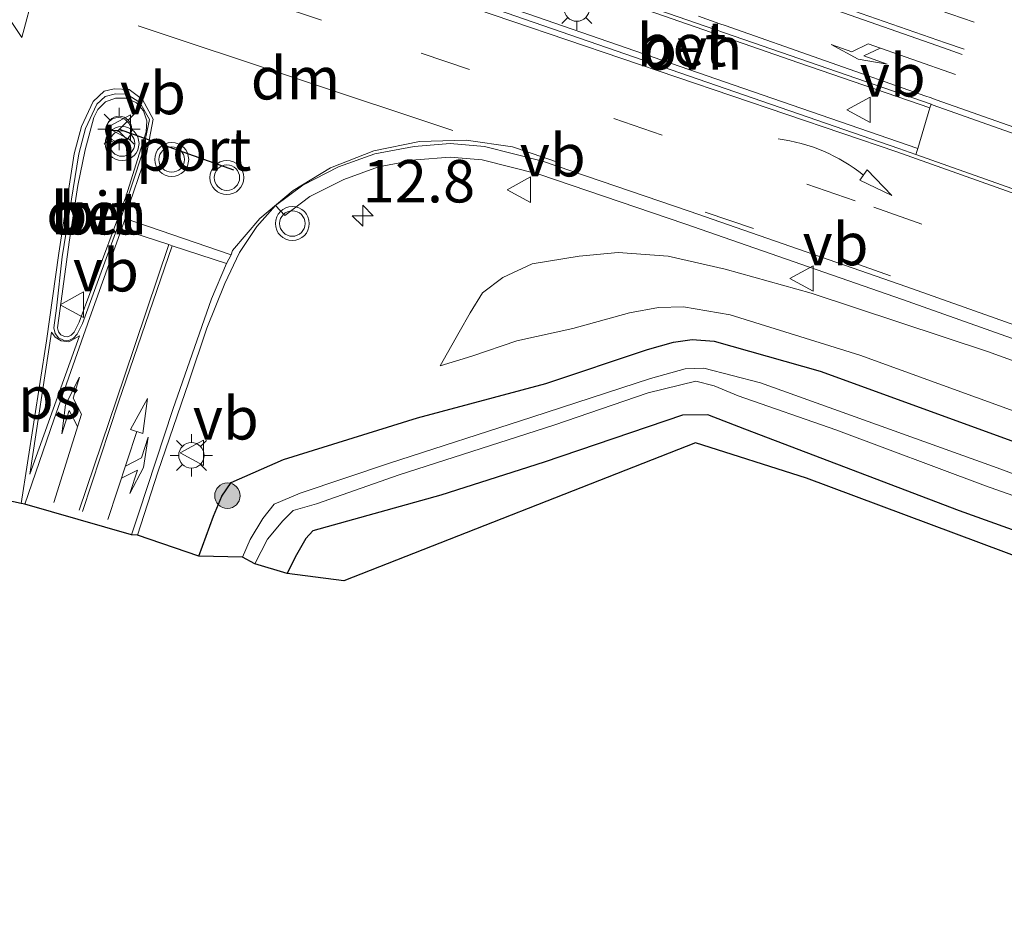
# Model space of a CAD drawing. Units: metres. Extents: x 210000 to 213599, y 493750 to 498605.
# Drawn here: x 212207 to 212265, y 495789 to 495843 of the extents above; entities that cross this region are included whole.
import ezdxf
from ezdxf.enums import TextEntityAlignment as Align

# ---------------------------------------------------------------- set-up
doc = ezdxf.new("R2010")
doc.units = ezdxf.units.M
doc.linetypes.add('VW-3-9_STREEP', pattern=[12, 3, -9])
doc.layers.get('0').update_dxf_attribs({"lineweight": 25})
for name, color, linetype, lineweight in [('B-ME-AM-KILOMETR-S-B1', 7, 'Continuous', 18), ('B-ME-GR-BOMENSTRUIKEN-GV-B6', 93, 'Continuous', 18), ('B-ME-GR-BOOM-S-B1', 93, 'Continuous', 18), ('B-ME-GW-INSTEEKWATERGANG-L-B1', 10, 'Continuous', 25), ('B-ME-GW-KRUINLIJN-L-B1', 93, 'Continuous', 18), ('B-ME-GW-TEENLIJN-L-B1', 93, 'Continuous', 18), ('B-ME-IE-GRASLAND-GV-B6', 93, 'Continuous', 18), ('B-ME-IE-MEUBILAIR_WEGMEUBILAIR-LICHTMAST-S-B1', 8, 'Continuous', 18), ('B-ME-KG-KADASTRAAL-OPNAMEDTMGRENS-L-B1', 10, 'Continuous', 25), ('B-ME-OG-WATER-GV-B6', 153, 'Continuous', 18), ('B-ME-VH-VERH_SOORT-BETON-OVERIG-GV-B6', 8, 'IE-TERREINAFSCHEIDING-NATUURLIJK-HOUTWAL', 18), ('B-ME-VH-VERH_SOORT-BITUMEN-GV-B6', 8, 'IE-TERREINAFSCHEIDING-NATUURLIJK-HOUTWAL', 18), ('B-ME-VH-VERH_SOORT-GV-B6', 8, 'Continuous', 18), ('B-ME-VH-VERH_SOORT-ONVERHARD-GV-B6', 8, 'Continuous', 18), ('B-ME-VW-MARKERING-39STREEP-015-L-B1', 255, 'VW-3-9_STREEP', 18), ('B-ME-VW-MARKERING-COMBIRE750-S-B1', 255, 'Continuous', 18), ('B-ME-VW-MARKERING-DRIEHOEK-L-B1', 7, 'VW-HAAIETAND70-R-B', 18), ('B-ME-VW-MARKERING-PIJLLI750-S-B1', 7, 'Continuous', 18), ('B-ME-VW-MARKERING-PIJLRD750-S-B1', 7, 'Continuous', 18), ('B-ME-VW-MARKERING-PIJLVERDRIJF750-S-B1', 7, 'Continuous', 18), ('B-ME-VW-MARKERING-STREEP-015-L-B1', 7, 'Continuous', 18), ('B-ME-VW-MARKERING-VLAKMARK-GV-B6', 7, 'Continuous', 18), ('B-ME-VW-MEUBILAIR_WEGMEUBILAIR-RONA-S-B1', 8, 'Continuous', 18), ('B-ME-VW-MEUBILAIR_WEGMEUBILAIR-VERKEERSBORD-S-B1', 8, 'Continuous', 18), ('B-ME-VW-MEUBILAIR_WEGMEUBILAIR-VERKEERSLICHT-S-B1', 13, 'Continuous', 18), ('B-ME-VW-PORTAAL-L-B1', 10, 'Continuous', 25)]:
    doc.layers.add(name, color=color, linetype=linetype, lineweight=lineweight)
doc.styles.add('NLCS-ISO', font='NLCS-ISO.TTF')
doc.linetypes.add('IE-TERREINAFSCHEIDING-NATUURLIJK-HOUTWAL', pattern='A,7,-1.5,[67,NLCS.SHX,S=0.75,R=45,X=0,Y=0],-1.5,7,-1.5,[70,NLCS.SHX,S=0.75,R=0,X=0,Y=0],-1.5', length=20)
doc.linetypes.add('VW-HAAIETAND70-R-B', pattern='A,0,-0.5,[153,NLCS.SHX,S=1,R=180,X=-0.375,Y=0],-0.5', length=1)

# ---------------------------------------------------------------- blocks, each defined once
blk = doc.blocks.new('verkeersbord')
for p, q in [((0, 0.75), (-0.75, -0.625)), ((0.75, -0.625), (0, 0.75)), ((-0.75, -0.625), (0.75, -0.625))]:
    blk.add_line(p, q)
blk = doc.blocks.new('verkeerslicht')
for radius in [1, 0.75]:
    blk.add_circle((0, 0), radius)
blk = doc.blocks.new('wegwijzer')
for q in [(0, 0.75), (-0.53, -0.53), (0.53, -0.53)]:
    blk.add_line((0, 0), q)
blk.add_circle((0, 0), 0.75)
blk = doc.blocks.new('boom')
blk.add_hatch(color=256).paths.add_polyline_path([(-0.75, 0, 1), (0.75, 0, 1)])
blk.add_circle((0, 0), 0.75)
blk = doc.blocks.new('hecto')
for p, q in [((0, 0.625), (-0.625, 0)), ((0, -0.625), (0, 0.625)), ((-0.625, 0), (0.625, 0)), ((0.625, 0), (0, -0.625))]:
    blk.add_line(p, q)
blk = doc.blocks.new('pijlvr')
for p, q in [((5.532, 0.366, 0.1), (5.368, -0.366, 0.1)), ((5.45, 0, 0.1), (5.45, 0, 0.1)), ((5.45, 0, 0.1), (5.45, 0, 0.1)), ((7.451, -0.447, 0.1), (5.532, 0.366, 0.1)), ((5.368, -0.366, 0.1), (7.451, -0.447, 0.1))]:
    blk.add_line(p, q)
blk.add_arc((2.725, -9.685, 0.1), 10.061, 74.28528, 105.71472)
blk = doc.blocks.new('lantaarnpaal')
for p, q in [((0, 0.75), (0, 1.25)), ((-0.884, 0.884), (-0.53, 0.53)), ((0.53, 0.53), (0.884, 0.884)), ((-0.75, 0), (-1.25, 0)), ((0.75, 0), (1.25, 0)), ((-0.53, -0.53), (-0.884, -0.884)), ((0.53, -0.53), (0.884, -0.884)), ((0, -0.75), (0, -1.25))]:
    blk.add_line(p, q)
blk.add_circle((0, 0), 0.75)
blk = doc.blocks.new('pijll')
for p, q in [((5.7, 1.05, 0.1), (4, 0.75, 0.1)), ((4, 0.75, 0.1), (5.45, 0.75, 0.1)), ((5.45, 0.75, 0.1), (4.7, 0, 0.1)), ((6.2, 0.75, 0.1), (5.45, 0, 0.1)), ((7.5, 0.75, 0.1), (5.7, 1.05, 0.1)), ((7.5, 0.75, 0.1), (6.2, 0.75, 0.1)), ((0, 0, 0.1), (5.45, 0, 0.1))]:
    blk.add_line(p, q)
blk = doc.blocks.new('pijl')
for p, q in [((0, 0, 0.1), (5.45, 0, 0.1)), ((7.5, 0, 0.1), (5.45, 0.375, 0.1)), ((5.45, 0.375, 0.1), (5.45, -0.375, 0.1)), ((5.45, -0.375, 0.1), (7.5, 0, 0.1))]:
    blk.add_line(p, q)
blk = doc.blocks.new('pijlcr')
for p, q in [((0, 0, 0.1), (5.45, 0, 0.1)), ((3.303, -0.75, 0.1), (2.553, 0, 0.1)), ((4.053, -0.75, 0.1), (3.303, 0, 0.1)), ((5.45, 0.375, 0.1), (5.45, -0.375, 0.1)), ((7.5, 0, 0.1), (5.45, 0.375, 0.1)), ((5.45, -0.375, 0.1), (7.5, 0, 0.1)), ((1.853, -0.75, 0.1), (3.303, -0.75, 0.1)), ((3.553, -1.05, 0.1), (1.853, -0.75, 0.1)), ((5.353, -0.75, 0.1), (3.553, -1.05, 0.1)), ((5.353, -0.75, 0.1), (4.053, -0.75, 0.1))]:
    blk.add_line(p, q)

msp = doc.modelspace()

# ---------------------------------------------------------------- linework, layer by layer
at = {"layer": 'B-ME-GR-BOMENSTRUIKEN-GV-B6'}
msp.add_polyline3d([(212332.81, 495785.551, 2.626), (212298.467, 495798.704, 2.675), (212253.436, 495815.506, 2.795), (212246.904, 495817.606, 2.858), (212226.173, 495809.459, 3.023), (212222.848, 495809.906, 2.887), (212223.311, 495810.862, 2.849), (212223.932, 495811.963, 2.837), (212224.347, 495812.414, 2.837), (212231.897, 495814.51, 2.791), (212237.979, 495816.46, 2.787), (212246.125, 495819.224, 2.754), (212247.613, 495819.256, 2.75), (212249.799, 495818.393, 2.721), (212262.442, 495813.581, 2.642), (212279.259, 495807.569, 2.551), (212297.17, 495800.856, 2.539), (212313.962, 495794.765, 2.539), (212327.053, 495789.379, 2.539), (212333.56, 495786.565, 2.601), (212332.81, 495785.551, 2.626)], dxfattribs=at)
at = {"layer": 'B-ME-GW-INSTEEKWATERGANG-L-B1'}
for points in [[(212217.634, 495810.924, 2.812), (212218.504, 495813.282, 2.82), (212218.988, 495814.46, 2.82), (212219.538, 495815.267, 2.82), (212222.632, 495816.621, 2.82), (212230.522, 495819.076, 2.646), (212238.083, 495821.1, 2.555), (212244.064, 495823.103, 2.485), (212245.595, 495823.53, 2.456), (212246.705, 495823.695, 2.447), (212248.005, 495823.579, 2.452), (212254.233, 495821.814, 2.464), (212267.482, 495817.013, 2.464), (212287.104, 495809.724, 2.435), (212301.35, 495804.5, 2.435), (212317.713, 495798.441, 2.497), (212333.563, 495792.062, 2.373)], [(212333.56, 495786.565, 2.601), (212327.053, 495789.379, 2.539), (212313.962, 495794.765, 2.539), (212297.17, 495800.856, 2.539), (212279.259, 495807.569, 2.551), (212262.442, 495813.581, 2.642), (212249.799, 495818.393, 2.721), (212247.613, 495819.256, 2.75), (212246.125, 495819.224, 2.754), (212237.979, 495816.46, 2.787), (212231.897, 495814.51, 2.791), (212224.347, 495812.414, 2.837), (212223.932, 495811.963, 2.837), (212223.311, 495810.862, 2.849), (212222.848, 495809.906, 2.887)]]:
    msp.add_polyline3d(points, dxfattribs=at)
at = {"layer": 'B-ME-GW-KRUINLIJN-L-B1'}
msp.add_polyline3d([(212231.856, 495822.125, 2.729), (212232.974, 495824.11, 2.866), (212233.616, 495825.251, 2.899), (212234.347, 495826.433, 2.965), (212235.543, 495827.333, 3.015), (212237.265, 495828.142, 3.027), (212240.034, 495828.601, 3.032), (212242.34, 495828.819, 3.027), (212245.278, 495828.59, 3.036), (212248.652, 495827.836, 3.023), (212253.701, 495826.408, 3.044), (212264.094, 495822.98, 3.056), (212282.713, 495816.24, 3.061), (212302.544, 495808.927, 3.015), (212319.752, 495802.763, 3.094), (212333.716, 495797.883, 3.094)], dxfattribs=at)
at = {"layer": 'B-ME-GW-TEENLIJN-L-B1'}
msp.add_polyline3d([(212231.856, 495822.125, 2.729), (212233.721, 495822.706, 2.729), (212236.377, 495823.615, 2.667), (212239.677, 495824.327, 2.667), (212243.014, 495825.252, 2.65), (212244.714, 495825.562, 2.621), (212246.193, 495825.614, 2.621), (212248.944, 495825.138, 2.63), (212256.571, 495822.758, 2.642), (212272.763, 495816.893, 2.721), (212285.159, 495812.132, 2.65), (212302.38, 495805.655, 2.621), (212322.371, 495798.235, 2.613), (212336.202, 495792.94, 2.526), (212351.497, 495787.391, 2.505), (212367.25, 495781.161, 2.452), (212382.423, 495775.46, 2.327), (212396.037, 495770.608, 2.381), (212408.591, 495765.704, 2.323), (212423.191, 495760.094, 2.385), (212436.372, 495755.098, 2.331), (212449.672, 495749.906, 2.385), (212457.309, 495746.884, 2.385)], dxfattribs=at)
at = {"layer": 'B-ME-IE-GRASLAND-GV-B6'}
for points in [[(212454.128, 495762.677, 3.375), (212435.929, 495770.059, 3.607), (212418.356, 495777.17, 3.373), (212402.348, 495783.162, 3.349), (212383.194, 495790.235, 3.327), (212365.375, 495796.596, 3.349), (212341.941, 495804.769, 3.345), (212324.035, 495811.23, 3.338), (212302.028, 495819.437, 3.328), (212278.184, 495828.1, 3.337), (212259.866, 495834.592, 3.4), (212259.985, 495834.938, 3.467), (212260.702, 495837.339, 3.525)], [(212260.702, 495837.339, 3.525), (212260.773, 495837.547, 3.475), (212260.901, 495837.503, 3.382), (212279.833, 495830.79, 3.38), (212298.415, 495824.023, 3.403), (212322.243, 495815.179, 3.43), (212336.419, 495810.279, 3.414), (212347.565, 495806.516, 3.404), (212374.942, 495797.141, 3.381), (212380.892, 495795.016, 3.393), (212388.552, 495792.062, 3.394), (212406.316, 495784.687, 3.403), (212419.423, 495778.947, 3.41), (212435.7, 495772, 3.47), (212439.833, 495770.285, 3.43), (212443.886, 495768.676, 3.405), (212464.083, 495760.51, 3.414)], [(212217.634, 495810.924, 2.812), (212214.019, 495812.156, 2.936), (212215.23, 495815.872, 2.945), (212217.04, 495821.2, 2.965), (212218.103, 495824.358, 2.994), (212219.164, 495826.989, 3.023), (212220.033, 495828.806, 2.968), (212221.049, 495830.349, 2.988), (212222.151, 495831.579, 3.0075), (212222.695, 495830.987, 2.9954), (212224.18, 495832.107, 3.0216), (212226.173, 495833.123, 3.0509), (212228.224, 495833.859, 3.0677), (212230.422, 495834.27, 3.0857), (212232.45, 495834.433, 3.1028), (212234.333, 495834.273, 3.1152), (212237.66, 495833.427, 3.1233), (212246.259, 495830.499, 3.1179), (212259.09, 495826.039, 3.1185), (212271.317, 495821.695, 3.1261)], [(212272.763, 495816.893, 2.721), (212256.571, 495822.758, 2.642), (212248.944, 495825.138, 2.63), (212246.193, 495825.614, 2.621), (212244.714, 495825.562, 2.621), (212243.014, 495825.252, 2.65), (212239.677, 495824.327, 2.667), (212236.377, 495823.615, 2.667), (212233.721, 495822.706, 2.729), (212231.856, 495822.125, 2.729), (212232.974, 495824.11, 2.866), (212233.616, 495825.251, 2.899), (212234.347, 495826.433, 2.965), (212235.543, 495827.333, 3.015), (212237.265, 495828.142, 3.027), (212240.034, 495828.601, 3.032), (212242.34, 495828.819, 3.027), (212245.278, 495828.59, 3.036), (212248.652, 495827.836, 3.023), (212253.701, 495826.408, 3.044), (212264.094, 495822.98, 3.056), (212282.713, 495816.24, 3.061)], [(212282.713, 495816.24, 3.061), (212264.094, 495822.98, 3.056), (212253.701, 495826.408, 3.044), (212248.652, 495827.836, 3.023), (212245.278, 495828.59, 3.036), (212242.34, 495828.819, 3.027), (212240.034, 495828.601, 3.032), (212237.265, 495828.142, 3.027), (212235.543, 495827.333, 3.015), (212234.347, 495826.433, 2.965), (212233.616, 495825.251, 2.899), (212232.974, 495824.11, 2.866), (212231.856, 495822.125, 2.729), (212233.721, 495822.706, 2.729), (212236.377, 495823.615, 2.667), (212239.677, 495824.327, 2.667), (212243.014, 495825.252, 2.65), (212244.714, 495825.562, 2.621), (212246.193, 495825.614, 2.621), (212248.944, 495825.138, 2.63), (212256.571, 495822.758, 2.642), (212272.763, 495816.893, 2.721)], [(212279.733, 495810.522, 1.453), (212264.661, 495816.121, 1.457), (212250.729, 495821.134, 1.474), (212247.396, 495822.005, 1.499), (212246.285, 495821.965, 1.482), (212244.248, 495821.388, 1.465), (212237.256, 495819.117, 1.47), (212228.877, 495816.403, 1.47), (212223.604, 495814.632, 1.615), (212222.076, 495813.982, 1.635), (212221.414, 495813.147, 1.66), (212220.669, 495811.893, 1.722), (212220.215, 495810.865, 1.76), (212217.634, 495810.924, 2.812), (212218.504, 495813.282, 2.82), (212218.988, 495814.46, 2.82), (212219.538, 495815.267, 2.82), (212222.632, 495816.621, 2.82), (212230.522, 495819.076, 2.646), (212238.083, 495821.1, 2.555), (212244.064, 495823.103, 2.485), (212245.595, 495823.53, 2.456), (212246.705, 495823.695, 2.447), (212248.005, 495823.579, 2.452), (212254.233, 495821.814, 2.464), (212267.482, 495817.013, 2.464)], [(212333.563, 495792.062, 2.373), (212317.713, 495798.441, 2.497), (212301.35, 495804.5, 2.435), (212287.104, 495809.724, 2.435), (212267.482, 495817.013, 2.464), (212254.233, 495821.814, 2.464), (212248.005, 495823.579, 2.452), (212246.705, 495823.695, 2.447), (212245.595, 495823.53, 2.456), (212244.064, 495823.103, 2.485), (212238.083, 495821.1, 2.555), (212230.522, 495819.076, 2.646), (212222.632, 495816.621, 2.82), (212219.538, 495815.267, 2.82), (212218.988, 495814.46, 2.82), (212218.504, 495813.282, 2.82), (212217.634, 495810.924, 2.812)], [(212279.259, 495807.569, 2.551), (212262.442, 495813.581, 2.642), (212249.799, 495818.393, 2.721), (212247.613, 495819.256, 2.75), (212246.125, 495819.224, 2.754), (212237.979, 495816.46, 2.787), (212231.897, 495814.51, 2.791), (212224.347, 495812.414, 2.837), (212223.932, 495811.963, 2.837), (212223.311, 495810.862, 2.849), (212222.848, 495809.906, 2.887), (212220.928, 495810.468, 1.71), (212221.681, 495811.918, 1.594), (212222.586, 495813.001, 1.486), (212223.187, 495813.614, 1.478), (212224.574, 495814, 1.478), (212229.433, 495815.709, 1.453), (212238.559, 495818.647, 1.453), (212244.107, 495820.552, 1.457), (212246.907, 495821.234, 1.457), (212247.997, 495820.957, 1.457), (212249.403, 495820.365, 1.445), (212255.168, 495818.358, 1.428), (212263.987, 495815.063, 1.403), (212274.612, 495811.32, 1.378)]]:
    msp.add_polyline3d(points, dxfattribs=at)
at = {"layer": 'B-ME-KG-KADASTRAAL-OPNAMEDTMGRENS-L-B1'}
msp.add_polyline3d([(212450.753, 495737.133, 1.909), (212446.345, 495738.729, 1.971), (212444.389, 495739.809, 2.505), (212426.76, 495747.617, 2.327), (212402.217, 495757.645, 2.191), (212394.942, 495760.339, 2.319), (212394.042, 495760.709, 1.901), (212392.625, 495761.082, 2.331), (212380.62, 495766.69, 2.24), (212338.739, 495783.769, 2.476), (212332.81, 495785.551, 2.626), (212298.467, 495798.704, 2.675), (212253.436, 495815.506, 2.795), (212246.904, 495817.606, 2.858), (212226.173, 495809.459, 3.023), (212222.848, 495809.906, 2.887), (212220.928, 495810.468, 1.71), (212220.215, 495810.865, 1.76), (212217.634, 495810.924, 2.812), (212214.019, 495812.156, 2.936), (212213.676, 495812.167, 2.978), (212207.378, 495813.982, 3.056), (212207.164, 495814.014, 3.081), (212202.641, 495815.011, 3.032)], dxfattribs=at)
at = {"layer": 'B-ME-OG-WATER-GV-B6'}
for points in [[(212220.215, 495810.865, 1.76), (212220.669, 495811.893, 1.722), (212221.414, 495813.147, 1.66), (212222.076, 495813.982, 1.635), (212223.604, 495814.632, 1.615), (212228.877, 495816.403, 1.47), (212237.256, 495819.117, 1.47), (212244.248, 495821.388, 1.465), (212246.285, 495821.965, 1.482), (212247.396, 495822.005, 1.499), (212250.729, 495821.134, 1.474), (212264.661, 495816.121, 1.457), (212279.733, 495810.522, 1.453), (212293.76, 495805.28, 1.453), (212310.592, 495799.21, 1.424), (212326.114, 495793.347, 1.412), (212336.246, 495789.418, 1.329)], [(212335.75, 495788.264, 1.329), (212327.322, 495791.468, 1.354), (212315.472, 495796.118, 1.354), (212302.682, 495800.82, 1.362), (212287.115, 495806.596, 1.374), (212274.612, 495811.32, 1.378), (212263.987, 495815.063, 1.403), (212255.168, 495818.358, 1.428), (212249.403, 495820.365, 1.445), (212247.997, 495820.957, 1.457), (212246.907, 495821.234, 1.457), (212244.107, 495820.552, 1.457), (212238.559, 495818.647, 1.453), (212229.433, 495815.709, 1.453), (212224.574, 495814, 1.478), (212223.187, 495813.614, 1.478), (212222.586, 495813.001, 1.486), (212221.681, 495811.918, 1.594), (212220.928, 495810.468, 1.71), (212220.215, 495810.865, 1.76)]]:
    msp.add_polyline3d(points, dxfattribs=at)
at = {"layer": 'B-ME-VH-VERH_SOORT-BETON-OVERIG-GV-B6'}
for points in [[(212234.209, 495846.751, 3.37), (212260.773, 495837.547, 3.475), (212260.702, 495837.339, 3.525)], [(212237.022, 495842.879, 3.467), (212249.687, 495838.495, 3.504), (212259.985, 495834.938, 3.467), (212259.866, 495834.592, 3.4), (212258.883, 495834.94, 3.329), (212233.067, 495843.881, 3.323)], [(212260.702, 495837.339, 3.525), (212252.988, 495839.978, 3.537), (212243.601, 495843.245, 3.541)], [(212209.67, 495823.641, 3.127), (212209.376, 495823.79, 3.123), (212209.177, 495824.036, 3.127), (212209.095, 495824.368, 3.148), (212209.26, 495825.534, 3.152), (212209.576, 495828.564, 3.091), (212210.565, 495834.617, 3.109), (212210.956, 495836.119, 3.098), (212211.634, 495837.553, 3.107), (212212.109, 495838.01, 3.133), (212212.721, 495838.17, 3.115), (212213.403, 495838.15, 3.128), (212214.164, 495837.646, 3.121), (212214.729, 495836.65, 3.096), (212214.324, 495834.685, 3.105), (212213.127, 495831.051, 3.076), (212210.785, 495824.629, 3.131), (212210.46, 495823.991, 3.139), (212210.251, 495823.764, 3.139), (212209.971, 495823.622, 3.127), (212209.67, 495823.641, 3.127)], [(212213.333, 495832.093, 3.293), (212214.541, 495835.921, 3.255), (212214.58, 495836.564, 3.255), (212214.374, 495837.169, 3.264), (212213.961, 495837.625, 3.226), (212213.365, 495837.899, 3.235), (212212.719, 495837.905, 3.226), (212212.142, 495837.692, 3.222), (212211.689, 495837.237, 3.231), (212211.458, 495836.763, 3.235), (212210.936, 495834.862, 3.231), (212210.51, 495832.752, 3.26), (212209.99, 495829.421, 3.268), (212209.473, 495825.505, 3.235), (212209.314, 495824.379, 3.239), (212209.374, 495824.134, 3.239), (212209.514, 495823.961, 3.247), (212209.728, 495823.853, 3.255), (212209.926, 495823.84, 3.226), (212210.119, 495823.938, 3.235), (212210.282, 495824.115, 3.239), (212210.588, 495824.716, 3.247), (212213.333, 495832.093, 3.293)]]:
    msp.add_polyline3d(points, dxfattribs=at)
at = {"layer": 'B-ME-VH-VERH_SOORT-BITUMEN-GV-B6'}
for points in [[(212336.419, 495810.279, 3.414), (212322.243, 495815.179, 3.43), (212298.415, 495824.023, 3.403), (212279.833, 495830.79, 3.38), (212260.901, 495837.503, 3.382), (212260.773, 495837.547, 3.475), (212234.209, 495846.751, 3.37), (212233.725, 495846.831, 3.37), (212233.24, 495846.754, 3.37), (212232.803, 495846.53, 3.37), (212232.458, 495846.18, 3.37), (212232.241, 495845.74, 3.37), (212232.175, 495845.377, 3.362), (212232.197, 495845.008, 3.354), (212232.305, 495844.656, 3.347), (212232.494, 495844.339, 3.339), (212232.753, 495844.075, 3.331), (212233.067, 495843.881, 3.323), (212258.883, 495834.94, 3.329), (212259.866, 495834.592, 3.4), (212278.184, 495828.1, 3.337), (212302.028, 495819.437, 3.328), (212324.035, 495811.23, 3.338), (212341.941, 495804.769, 3.345)], [(212209.67, 495823.641, 3.127), (212209.971, 495823.622, 3.127), (212210.251, 495823.764, 3.139), (212210.46, 495823.991, 3.139), (212210.785, 495824.629, 3.131), (212213.127, 495831.051, 3.076), (212214.324, 495834.685, 3.105), (212214.729, 495836.65, 3.096), (212214.164, 495837.646, 3.121), (212213.403, 495838.15, 3.128), (212212.721, 495838.17, 3.115), (212212.109, 495838.01, 3.133), (212211.634, 495837.553, 3.107), (212210.956, 495836.119, 3.098), (212210.565, 495834.617, 3.109), (212209.576, 495828.564, 3.091), (212209.26, 495825.534, 3.152), (212209.095, 495824.368, 3.148), (212209.177, 495824.036, 3.127), (212209.376, 495823.79, 3.123), (212209.67, 495823.641, 3.127)], [(212271.586, 495822.449, 3.1698), (212259.355, 495826.794, 3.1595), (212246.519, 495831.256, 3.1522), (212237.888, 495834.194, 3.1473), (212234.466, 495835.065, 3.1302), (212232.452, 495835.236, 3.1169), (212230.316, 495835.064, 3.1005), (212228.014, 495834.634, 3.0847), (212225.855, 495833.859, 3.067), (212223.754, 495832.788, 3.0358), (212222.151, 495831.579, 3.0075), (212221.049, 495830.349, 2.988), (212220.033, 495828.806, 2.968), (212219.164, 495826.989, 3.023), (212218.103, 495824.358, 2.994), (212217.04, 495821.2, 2.965), (212215.23, 495815.872, 2.945), (212214.019, 495812.156, 2.936), (212213.676, 495812.167, 2.978), (212207.378, 495813.982, 3.056), (212207.164, 495814.014, 3.081), (212202.641, 495815.011, 3.032)]]:
    msp.add_polyline3d(points, dxfattribs=at)
at = {"layer": 'B-ME-VH-VERH_SOORT-GV-B6'}
msp.add_polyline3d([(212271.317, 495821.695, 3.1261), (212259.09, 495826.039, 3.1185), (212246.259, 495830.499, 3.1179), (212237.66, 495833.427, 3.1233), (212234.333, 495834.273, 3.1152), (212232.45, 495834.433, 3.1028), (212230.422, 495834.27, 3.0857), (212228.224, 495833.859, 3.0677), (212226.173, 495833.123, 3.0509), (212224.18, 495832.107, 3.0216), (212222.695, 495830.987, 2.9954), (212222.151, 495831.579, 3.0075), (212223.754, 495832.788, 3.0358), (212225.855, 495833.859, 3.067), (212228.014, 495834.634, 3.0847), (212230.316, 495835.064, 3.1005), (212232.452, 495835.236, 3.1169), (212234.466, 495835.065, 3.1302), (212237.888, 495834.194, 3.1473), (212246.519, 495831.256, 3.1522), (212259.355, 495826.794, 3.1595), (212271.586, 495822.449, 3.1698)], dxfattribs=at)
at = {"layer": 'B-ME-VH-VERH_SOORT-ONVERHARD-GV-B6'}
for points in [[(212260.702, 495837.339, 3.525), (212259.985, 495834.938, 3.467), (212249.687, 495838.495, 3.504), (212237.022, 495842.879, 3.467), (212233.398, 495844.095, 3.508), (212232.939, 495844.35, 3.508), (212232.637, 495844.707, 3.525), (212232.485, 495845.166, 3.529), (212232.503, 495845.612, 3.566), (212232.757, 495846.076, 3.562), (212233.202, 495846.427, 3.562), (212233.735, 495846.536, 3.545), (212234.313, 495846.398, 3.541), (212243.601, 495843.245, 3.541), (212252.988, 495839.978, 3.537), (212260.702, 495837.339, 3.525)], [(212213.333, 495832.093, 3.293), (212210.588, 495824.716, 3.247), (212210.282, 495824.115, 3.239), (212210.119, 495823.938, 3.235), (212209.926, 495823.84, 3.226), (212209.728, 495823.853, 3.255), (212209.514, 495823.961, 3.247), (212209.374, 495824.134, 3.239), (212209.314, 495824.379, 3.239), (212209.473, 495825.505, 3.235), (212209.99, 495829.421, 3.268), (212210.51, 495832.752, 3.26), (212210.936, 495834.862, 3.231), (212211.458, 495836.763, 3.235), (212211.689, 495837.237, 3.231), (212212.142, 495837.692, 3.222), (212212.719, 495837.905, 3.226), (212213.365, 495837.899, 3.235), (212213.961, 495837.625, 3.226), (212214.374, 495837.169, 3.264), (212214.58, 495836.564, 3.255), (212214.541, 495835.921, 3.255), (212213.333, 495832.093, 3.293)]]:
    msp.add_polyline3d(points, dxfattribs=at)
at = {"layer": 'B-ME-VW-MARKERING-39STREEP-015-L-B1'}
for p, q in [((212187.832, 495854.746, 3.206), (212230.722, 495840.561, 3.241)), ((212230.734, 495840.566, 3.237), (212257.398, 495831.487, 3.25)), ((212236.107, 495835.043, 3.164), (212255.558, 495828.435, 3.169)), ((212257.398, 495831.487, 3.25), (212276.886, 495824.561, 3.257)), ((212255.558, 495828.435, 3.169), (212275.69, 495821.34, 3.181))]:
    msp.add_line(p, q, dxfattribs=at)
at = {"layer": 'B-ME-VW-MARKERING-DRIEHOEK-L-B1'}
msp.add_line((212214.066, 495842.161, 3.196), (212232.594, 495835.997, 3.169), dxfattribs=at)
at = {"layer": 'B-ME-VW-MARKERING-STREEP-015-L-B1'}
for p, q in [((212232.837, 495843.546, 3.307), (212258.752, 495834.741, 3.329)), ((212212.055, 495838.314, 3.133), (212212.657, 495838.459, 3.129)), ((212212.657, 495838.459, 3.129), (212213.527, 495838.407, 3.134)), ((212211.41, 495837.715, 3.11), (212212.055, 495838.314, 3.133)), ((212213.527, 495838.407, 3.134), (212214.325, 495837.818, 3.126)), ((212210.721, 495836.235, 3.105), (212211.41, 495837.715, 3.11)), ((212214.325, 495837.818, 3.126), (212214.952, 495836.665, 3.097)), ((212279.945, 495831.105, 3.392), (212261.078, 495837.815, 3.388)), ((212214.94, 495836.677, 3.112), (212214.554, 495834.602, 3.111)), ((212214.952, 495836.665, 3.097), (212214.94, 495836.677, 3.112)), ((212210.293, 495834.63, 3.117), (212210.721, 495836.235, 3.105)), ((212227.953, 495834.803, 3.106), (212230.644, 495835.353, 3.126)), ((212230.644, 495835.353, 3.126), (212233.389, 495835.434, 3.145)), ((212233.389, 495835.434, 3.145), (212236.107, 495835.043, 3.164)), ((212209.381, 495828.773, 3.09), (212210.293, 495834.63, 3.117)), ((212214.554, 495834.602, 3.111), (212213.325, 495830.986, 3.073)), ((212225.397, 495833.8, 3.087), (212227.953, 495834.803, 3.106)), ((212258.752, 495834.741, 3.329), (212278.07, 495827.856, 3.328)), ((212223.187, 495832.473, 3.047), (212225.397, 495833.8, 3.087)), ((212221.22, 495830.807, 3.007), (212223.187, 495832.473, 3.047)), ((212213.301, 495830.811, 3.126), (212213.325, 495830.986, 3.073)), ((212213.301, 495830.811, 3.126), (212219.546, 495828.679, 3.067)), ((212219.612, 495828.93, 2.973), (212221.22, 495830.807, 3.007)), ((212209.381, 495828.773, 3.09), (212208.669, 495823.609, 3.148)), ((212219.612, 495828.93, 2.973), (212219.546, 495828.679, 3.067)), ((212207.164, 495814.014, 3.081), (212208.669, 495823.609, 3.148))]:
    msp.add_line(p, q, dxfattribs=at)
for points in [[(212262.6, 495840.485, 3.354), (212261.509, 495840.868, 3.351), (212249.329, 495845.147, 3.319), (212248.081, 495845.586, 3.316)], [(212262.714, 495840.788, 3.344), (212261.62, 495841.17, 3.344), (212249.426, 495845.424, 3.341), (212248.186, 495845.857, 3.315)], [(212261.078, 495837.815, 3.388), (212260.724, 495837.939, 3.372), (212260.462, 495838.031, 3.362), (212248.639, 495842.181, 3.389), (212248.325, 495842.292, 3.395), (212247.079, 495842.729, 3.372)], [(212207.378, 495813.982, 3.056), (212209.094, 495818.95, 3.085), (212211.222, 495824.984, 3.085), (212213.082, 495830.196, 3.122), (212213.301, 495830.811, 3.126)], [(212213.082, 495830.196, 3.122), (212215.872, 495829.275, 3.097), (212216.059, 495829.213, 3.095), (212219.258, 495828.157, 3.065)], [(212210.592, 495813.638, 3.09), (212213.235, 495821.459, 3.085), (212215.872, 495829.275, 3.097)], [(212210.79, 495813.559, 3.081), (212212.909, 495819.997, 3.081), (212216.059, 495829.213, 3.095)], [(212213.676, 495812.167, 2.978), (212214.104, 495813.467, 2.978), (212216.112, 495819.554, 3.015), (212218.378, 495826.089, 3.065), (212219.258, 495828.157, 3.065), (212219.546, 495828.679, 3.067)]]:
    msp.add_polyline3d(points, dxfattribs=at)
at = {"layer": 'B-ME-VW-MARKERING-VLAKMARK-GV-B6'}
for points in [[(212207.936, 495844.219, 3.189), (212207.214, 495841.489, 3.152), (212206.584, 495842.423, 3.149), (212205.775, 495843.403, 3.152), (212205.015, 495844.191, 3.15), (212203.962, 495844.999, 3.146), (212202.874, 495845.613, 3.15), (212201.785, 495846.187, 3.141), (212207.936, 495844.219, 3.189)], [(212207.674, 495815.746, 3.106), (212208.964, 495824.111, 3.156), (212209.164, 495823.817, 3.156), (212209.529, 495823.612, 3.156), (212209.977, 495823.555, 3.148), (212210.299, 495823.728, 3.085), (212210.599, 495823.897, 3.094), (212207.674, 495815.746, 3.106)]]:
    msp.add_polyline3d(points, dxfattribs=at)
at = {"layer": 'B-ME-VW-PORTAAL-L-B1'}
msp.add_line((212212.937, 495836.088, 9.425), (212219.671, 495833.677, 9.396), dxfattribs=at)

# ---------------------------------------------------------------- block references
at = {"layer": 'B-ME-AM-KILOMETR-S-B1', "rotation": 90}
msp.add_blockref('hecto', (212227.288, 495830.981, 3.032), dxfattribs=at)
at = {"layer": 'B-ME-GR-BOOM-S-B1', "rotation": 90}
msp.add_blockref('boom', (212219.321, 495814.481, 2.816), dxfattribs=at)
at = {"layer": 'B-ME-IE-MEUBILAIR_WEGMEUBILAIR-LICHTMAST-S-B1', "rotation": 90}
for p in [(212239.899, 495843.187, 3.525), (212212.938, 495836.087, 3.239), (212217.198, 495816.859, 2.878)]:
    msp.add_blockref('lantaarnpaal', p, dxfattribs=at)
at = {"layer": 'B-ME-VW-MARKERING-COMBIRE750-S-B1', "rotation": 71.9}
msp.add_blockref('pijlcr', (212212.282, 495813.085, 3.027), dxfattribs=at)
at = {"layer": 'B-ME-VW-MARKERING-PIJLLI750-S-B1'}
for p, rotation in [((212262.204, 495839.293, 3.347), 160.6), ((212209.085, 495814.082, 3.069), 72.59999999999998)]:
    msp.add_blockref('pijll', p, dxfattribs=dict(at, rotation=rotation))
at = {"layer": 'B-ME-VW-MARKERING-PIJLRD750-S-B1', "rotation": 161.1}
msp.add_blockref('pijl', (212263.315, 495842.393, 3.302), dxfattribs=at)
at = {"layer": 'B-ME-VW-MARKERING-PIJLVERDRIJF750-S-B1', "rotation": 337}
msp.add_blockref('pijlvr', (212251.772, 495835.502, 3.281), dxfattribs=at)
at = {"layer": 'B-ME-VW-MEUBILAIR_WEGMEUBILAIR-RONA-S-B1', "rotation": 90}
msp.add_blockref('wegwijzer', (212212.893, 495836.008, 3.239), dxfattribs=at)
at = {"layer": 'B-ME-VW-MEUBILAIR_WEGMEUBILAIR-VERKEERSBORD-S-B1', "rotation": 90}
for p in [(212256.569, 495837.22, 3.525), (212212.989, 495836.177, 3.239), (212236.542, 495832.512, 3.114), (212253.203, 495827.277, 3.114), (212210.221, 495825.735, 3.251), (212217.283, 495817.011, 2.878)]:
    msp.add_blockref('verkeersbord', p, dxfattribs=at)
at = {"layer": 'B-ME-VW-MEUBILAIR_WEGMEUBILAIR-VERKEERSLICHT-S-B1', "rotation": 90}
for p in [(212213.111, 495835.232, 4.606), (212216.037, 495834.293, 9.951), (212219.289, 495833.224, 9.976), (212223.145, 495830.518, 3.077)]:
    msp.add_blockref('verkeerslicht', p, dxfattribs=at)

# ---------------------------------------------------------------- texts
at = {"layer": 'B-ME-AM-KILOMETR-S-B1', "ltscale": 0.2, "style": 'NLCS-ISO'}
msp.add_text('12.8', height=2.5, dxfattribs=at).set_placement((212227.288, 495830.981, 3.032), align=Align.BOTTOM_LEFT)
at = {"layer": 'B-ME-VH-VERH_SOORT-BETON-OVERIG-GV-B6', "ltscale": 0.2, "style": 'NLCS-ISO'}
for p in [(212246.0792, 495841.0258), (212211.5501, 495831.1253), (212211.6021, 495831.1279)]:
    msp.add_text('bet', height=2.5, dxfattribs=at).set_placement(p, align=Align.MIDDLE_CENTER)
at = {"layer": 'B-ME-VH-VERH_SOORT-BITUMEN-GV-B6', "ltscale": 0.2, "style": 'NLCS-ISO'}
msp.add_text('bit', height=2.5, dxfattribs=at).set_placement((212211.5501, 495831.1253), align=Align.MIDDLE_CENTER)
at = {"layer": 'B-ME-VH-VERH_SOORT-ONVERHARD-GV-B6', "ltscale": 0.2, "style": 'NLCS-ISO'}
for p in [(212246.6991, 495840.839), (212211.6021, 495831.1279)]:
    msp.add_text('ovh', height=2.5, dxfattribs=at).set_placement(p, align=Align.MIDDLE_CENTER)
at = {"layer": 'B-ME-VW-MARKERING-DRIEHOEK-L-B1', "ltscale": 0.2, "style": 'NLCS-ISO'}
msp.add_text('dm', height=2.5, dxfattribs=at).set_placement((212223.33, 495839.079), align=Align.MIDDLE_CENTER)
at = {"layer": 'B-ME-VW-MARKERING-VLAKMARK-GV-B6', "ltscale": 0.2, "style": 'NLCS-ISO'}
msp.add_text('ps', height=2.5, dxfattribs=at).set_placement((212208.8343, 495820.2663), align=Align.MIDDLE_CENTER)
at = {"layer": 'B-ME-VW-MEUBILAIR_WEGMEUBILAIR-VERKEERSBORD-S-B1', "ltscale": 0.2, "style": 'NLCS-ISO'}
for p in [(212256.569, 495837.22, 3.525), (212212.989, 495836.177, 3.239), (212236.542, 495832.512, 3.114), (212253.203, 495827.277, 3.114), (212210.221, 495825.735, 3.251), (212217.283, 495817.011, 2.878)]:
    msp.add_text('vb', height=2.5, dxfattribs=at).set_placement(p, align=Align.BOTTOM_LEFT)
at = {"layer": 'B-ME-VW-PORTAAL-L-B1', "ltscale": 0.2, "style": 'NLCS-ISO'}
msp.add_text('hport', height=2.5, dxfattribs=at).set_placement((212216.304, 495834.8825), align=Align.MIDDLE_CENTER)

doc.saveas('drawing.dxf')
